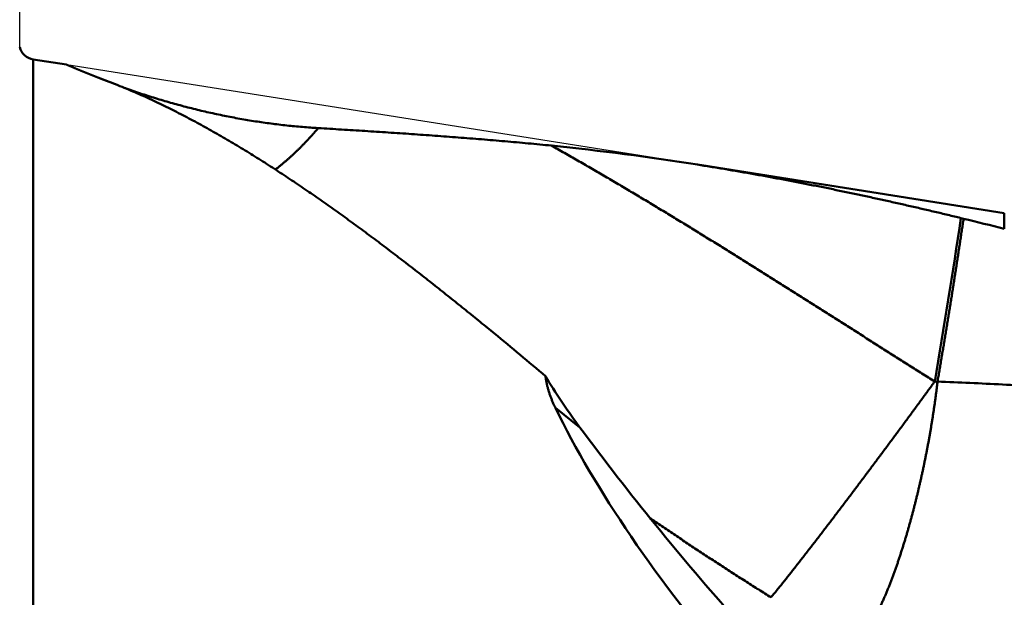
# Model space of a CAD drawing. Units: millimetres. Extents: x -83 to 163, y -73 to 56.
# Drawn here: x 0 to 24, y 2 to 17 of the extents above; entities that cross this region are included whole.
import ezdxf

# ---------------------------------------------------------------- set-up
doc = ezdxf.new("R2010")
doc.units = ezdxf.units.MM
for name, color, linetype, lineweight in [('1', 4, 'Continuous', 50), ('2', 7, 'Continuous', 25), ('nocut', 7, 'Continuous', 25)]:
    doc.layers.add(name, color=color, linetype=linetype, lineweight=lineweight)
doc.styles.add('simplex', font='txt.shx', dxfattribs={"height": 3.5})
doc.dimstyles.new('コピー - ISO-25', dxfattribs={"dimscale": 0, "dimtxt": 3.5, "dimasz": 3.5, "dimexe": 1.5, "dimexo": 0, "dimgap": 2.3, "dimtad": 1, "dimdec": 8, "dimdsep": 46, "dimtxsty": 'simplex', "dimcen": 0.09, "dimclrd": 256, "dimclre": 256, "dimclrt": 256, "dimadec": 0, "dimazin": 0, "dimtfac": 1, "dimtofl": 0, "dimtmove": 0, "dimatfit": 3, "dimfxl": 1, "dimtolj": 1, "dimlwd": -1, "dimlwe": -1, "dimarcsym": 0})

# ---------------------------------------------------------------- blocks, each defined once
blk = doc.blocks.new('*D89')
at = {"layer": '2'}
for p, q in [((0, 15.875), (0, 31.5)), ((100.2, 12.104), (100.2, 31.5)), ((3.5, 30), (96.7, 30))]:
    blk.add_line(p, q, dxfattribs=at)
for points in [[(3.5, 30.583), (3.5, 29.417), (0, 30)], [(96.7, 29.417), (96.7, 30.583), (100.2, 30)]]:
    blk.add_solid(points, dxfattribs=at)
at = {"layer": 'Defpoints', "color": 0}
for p in [(100.2, 30), (0, 15.875), (100.2, 12.104)]:
    blk.add_point(p, dxfattribs=at)
at = {"layer": '2', "insert": (50.1, 34.05), "char_height": 3.5, "attachment_point": 5, "line_spacing_factor": 1.071429, "style": 'simplex'}
blk.add_mtext('\\A1;100.2 [3.945"]', dxfattribs=at)
blk = doc.blocks.new('*D90')
at = {"layer": '2'}
for p, q in [((0, 15.875), (0, 41.5)), ((110.309, 12.104), (110.309, 41.5)), ((3.5, 40), (106.809, 40))]:
    blk.add_line(p, q, dxfattribs=at)
for points in [[(3.5, 40.583), (3.5, 39.417), (0, 40)], [(106.809, 39.417), (106.809, 40.583), (110.309, 40)]]:
    blk.add_solid(points, dxfattribs=at)
at = {"layer": 'Defpoints', "color": 0}
for p in [(110.309, 40), (0, 15.875), (110.309, 12.104)]:
    blk.add_point(p, dxfattribs=at)
at = {"layer": '2', "insert": (55.155, 44.05), "char_height": 3.5, "attachment_point": 5, "line_spacing_factor": 1.071429, "style": 'simplex'}
blk.add_mtext('\\A1;110.3 [4.343"]', dxfattribs=at)

msp = doc.modelspace()

# ---------------------------------------------------------------- linework, layer by layer
at = {"layer": '1'}
for p, q in [((0.326373, 15.573308), (0.326373, -15.573308)), ((1.139011, 15.444598), (0.326373, 15.573308)), ((24, 11.823773), (16.522456, 13.0081)), ((24, 11.823773), (24, 11.443007)), ((13.651772, 6.603361), (13.05782, 7.078448))]:
    msp.add_line(p, q, dxfattribs=at)
for centre, radius, start, end in [((0.388947, 15.968383), 0.4, 193.500704, 261), ((6.498318, -50.133794), 63.932637, 80.980331, 84.197786), ((-162.961203, 39.490486), 187.968275, 350.269224, 351.49968), ((19.27555, -3.399185), 15.543819, 76.111899, 76.355781), ((-1.304934, -88.129972), 102.738104, 75.741017, 76.311991), ((-42.699296, -57.33429), 85.622485, 49.580078, 50.664274), ((25.869111, 15.680473), 15.220207, 210.957293, 216.322632), ((21.085588, -6.218453), 13.991808, 84.727159, 85.00965), ((22.436424, 7.706661), 0.065438, 170.336774, 173.431343), ((26.237778, 15.930953), 15.665616, 216.262057, 216.542447), ((68.195025, 47.068696), 67.914724, 216.571513, 221.671035)]:
    msp.add_arc(centre, radius, start, end, dxfattribs=at)
msp.add_ellipse((23.78073, 1.502324), major_axis=(-11.26716477, 11.20370371), ratio=0.330068, start_param=0.7583355175, end_param=1.3262158017, dxfattribs=at)
for points, knots in [([(2.17972088, 15.02686778), (2.17582883, 15.0283189), (2.16804612, 15.03122488), (2.15637375, 15.0355884), (2.14470428, 15.03995975), (2.1330374, 15.04433804), (2.1213732, 15.04872348), (2.10971166, 15.05311601), (2.09805278, 15.05751563), (2.08639657, 15.06192232), (2.07474302, 15.06633608), (2.06309214, 15.07075689), (2.05144393, 15.07518474), (2.03979839, 15.07961962), (2.02815552, 15.08406152), (2.01651532, 15.08851043), (2.0048778, 15.09296633), (1.99324296, 15.09742922), (1.9816108, 15.10189908), (1.96998132, 15.1063759), (1.95835452, 15.11085967), (1.9467304, 15.11535038), (1.93510897, 15.11984801), (1.92349022, 15.12435256), (1.91187415, 15.128864), (1.90026076, 15.13338233), (1.88865006, 15.13790753), (1.87704202, 15.14243958), (1.86543667, 15.14697846), (1.85383399, 15.15152418), (1.84223398, 15.1560767), (1.83063664, 15.16063602), (1.81904197, 15.16520212), (1.80744997, 15.16977498), (1.79586064, 15.1743546), (1.78427397, 15.17894095), (1.77268996, 15.18353403), (1.76110862, 15.18813381), (1.74952994, 15.19274029), (1.73795391, 15.19735344), (1.72638055, 15.20197326), (1.71480983, 15.20659971), (1.70324176, 15.21123277), (1.69167633, 15.21587241), (1.68011353, 15.22051862), (1.66855336, 15.22517135), (1.65699581, 15.2298306), (1.64544088, 15.23449633), (1.63388857, 15.23916851), (1.62233885, 15.24384713), (1.61079174, 15.24853216), (1.59924722, 15.25322357), (1.5877053, 15.25792133), (1.57616595, 15.26262543), (1.56462919, 15.26733583), (1.55309499, 15.27205252), (1.54156336, 15.27677544), (1.53003426, 15.28150456), (1.51850769, 15.28623982), (1.50698363, 15.29098119), (1.49546207, 15.29572861), (1.48394299, 15.30048205), (1.47242637, 15.30524146), (1.46091218, 15.31000676), (1.44940042, 15.31477789), (1.43789104, 15.31955479), (1.42638403, 15.32433739), (1.41487936, 15.32912562), (1.40337701, 15.33391941), (1.39187693, 15.33871865), (1.38037908, 15.3435232), (1.3688834, 15.34833296), (1.35738985, 15.3531478), (1.34589838, 15.35796762), (1.33440893, 15.36279223), (1.32292139, 15.3676214), (1.31143569, 15.37245493), (1.29995171, 15.37729259), (1.2884694, 15.38213418), (1.27698854, 15.38697922), (1.26550892, 15.39182717), (1.25403031, 15.3966775), (1.24255252, 15.40152974), (1.23107514, 15.40638295), (1.21959766, 15.41123602), (1.2081197, 15.41608807), (1.1966405, 15.42093713), (1.18515724, 15.42577625), (1.17367006, 15.4306067), (1.16216817, 15.43540104), (1.15067627, 15.4402188), (1.14290917, 15.44316689), (1.13901133, 15.44459833)], [0, 0, 0, 0, 0.0124612989, 0.0249226328, 0.0373839785, 0.0498453352, 0.0623067019, 0.0747680778, 0.087229462, 0.0996908535, 0.1121522516, 0.1246136551, 0.1370750631, 0.1495364747, 0.1619978888, 0.1744593044, 0.1869207204, 0.1993821359, 0.2118435496, 0.2243049606, 0.2367663676, 0.2492277696, 0.2616891659, 0.2741505567, 0.2866119427, 0.2990733244, 0.3115347022, 0.3239960766, 0.336457448, 0.3489188168, 0.3613801834, 0.3738415483, 0.3863029116, 0.3987642737, 0.4112256349, 0.4236869954, 0.4361483555, 0.4486097154, 0.4610710753, 0.4735324353, 0.4859937955, 0.4984551558, 0.510916516, 0.5233778761, 0.5358392358, 0.5483005949, 0.560761953, 0.5732233098, 0.585684665, 0.598146018, 0.6106073685, 0.6230687159, 0.6355300597, 0.6479913992, 0.6604527339, 0.6729140635, 0.6853753886, 0.6978367105, 0.7102980301, 0.7227593483, 0.735220666, 0.7476819838, 0.7601433024, 0.7726046218, 0.7850659418, 0.7975272622, 0.8099885828, 0.8224499031, 0.8349112228, 0.8473725419, 0.8598338604, 0.8722951781, 0.8847564946, 0.8972178095, 0.9096791237, 0.9221404388, 0.9346017563, 0.9470630771, 0.9595244016, 0.9719857256, 0.9844470427, 0.9969083464, 1.0093696328, 1.0218309221, 1.0342922472, 1.0467536391, 1.059215048, 1.071676312, 1.0841374103, 1.0965992481, 1.1090603411, 1.1215174499, 1.1215174499, 1.1215174499, 1.1215174499]), ([(11.57365137, 8.89000375), (11.51553851, 8.93757696), (11.3992303, 9.03262285), (11.22452507, 9.17489422), (11.04955579, 9.3168413), (10.87430755, 9.45844425), (10.69876396, 9.59968122), (10.52290909, 9.74053086), (10.34672687, 9.88097161), (10.17020173, 10.02098195), (9.99331573, 10.1605367), (9.81605101, 10.29961013), (9.63838984, 10.4381765), (9.4603145, 10.5762101), (9.28180725, 10.71368517), (9.10285046, 10.85057592), (8.92342702, 10.98685611), (8.74351659, 11.12249399), (8.56309941, 11.25745739), (8.38215579, 11.39171408), (8.2006661, 11.52523184), (8.01861056, 11.65797828), (7.83597028, 11.78992145), (7.65272525, 11.92102581), (7.46885196, 12.05124886), (7.28432834, 12.18054863), (7.09913216, 12.30888285), (6.91324124, 12.43620937), (6.7266335, 12.56248568), (6.53928853, 12.68766923), (6.35118034, 12.81170575), (6.16228369, 12.93453893), (5.97257388, 13.05611246), (5.78202621, 13.17637011), (5.59061587, 13.29525498), (5.39832123, 13.41271107), (5.20511493, 13.52866671), (5.01096957, 13.64304374), (4.81585939, 13.75576453), (4.61975857, 13.8667513), (4.42264138, 13.97592555), (4.22448585, 14.08320955), (4.02526102, 14.18850075), (3.82493744, 14.29169111), (3.62348714, 14.39267321), (3.42088172, 14.49133864), (3.21709791, 14.58757989), (3.01211798, 14.68127421), (2.80592242, 14.77226454), (2.59849937, 14.86038914), (2.38984581, 14.94550436), (2.24989319, 15.00009963), (2.17972088, 15.02686778)], [0, 0, 0, 0, 0.2253060906, 0.4506125373, 0.6759194285, 0.9012265247, 1.1265337407, 1.3518411583, 1.5771490362, 1.8024576553, 2.0277666279, 2.2530755144, 2.4783841293, 2.7036925547, 2.9290011527, 3.1543105791, 3.3796213896, 3.6049328888, 3.8302443887, 4.0555556234, 4.2808667684, 4.5061784593, 4.7314917885, 4.9568069667, 5.1821226336, 5.4074379184, 5.632752661, 5.858067443, 6.0833836174, 6.308702647, 6.5340231395, 6.7593435211, 6.9846633789, 7.2099835127, 7.4353059851, 7.6606334968, 7.8859640176, 8.111293992, 8.3366217912, 8.5619478346, 8.7872746798, 9.0126058383, 9.2379394561, 9.4632738146, 9.6886106132, 9.913955141, 10.1393163109, 10.3646944098, 10.590071695, 10.8154338266, 11.0407726867, 11.2660862128, 11.2660862128, 11.2660862128, 11.2660862128]), ([(2.57772375, 14.8681666), (2.63822851, 14.84680376), (2.75947323, 14.80469586), (2.94199588, 14.74339416), (3.12517887, 14.68397449), (3.30899822, 14.626459), (3.4934308, 14.5708721), (3.6784532, 14.51723762), (3.86404206, 14.46557951), (4.05017404, 14.41592172), (4.23682578, 14.36828819), (4.42397392, 14.32270286), (4.6115951, 14.27918966), (4.79966655, 14.23777246), (4.98816783, 14.19847438), (5.17707997, 14.16131119), (5.3663864, 14.12629835), (5.55607092, 14.09345117), (5.74611738, 14.06278502), (5.93650951, 14.0343151), (6.12722868, 14.0080576), (6.31825076, 13.98402629), (6.50954604, 13.96223216), (6.70108212, 13.94268728), (6.89282655, 13.92540368), (7.08474623, 13.91039302), (7.21279743, 13.9019094), (7.2768416, 13.89804906)], [0, 0, 0, 0, 0.1924961785, 0.3850377451, 0.5776162718, 0.7702228905, 0.962849245, 1.1554874816, 1.3481302624, 1.5407707813, 1.7334027804, 1.9260205665, 2.1186190288, 2.3111936557, 2.5037422678, 2.6962690567, 2.8887798739, 3.0812809865, 3.2737790853, 3.466281291, 3.6587949219, 3.8513206497, 4.0438514137, 4.2363799961, 4.4288994749, 4.6214032369, 4.813884481, 4.813884481, 4.813884481, 4.813884481]), ([(6.2330642, 12.88823794), (6.2522173, 12.90309111), (6.29034553, 12.93303294), (6.34698256, 12.97865052), (6.4030766, 13.02494858), (6.45862982, 13.07190785), (6.51364642, 13.11950739), (6.5681301, 13.16772678), (6.62208466, 13.21654547), (6.67551392, 13.26594289), (6.72842157, 13.31589861), (6.7808122, 13.36639222), (6.83268996, 13.41740625), (6.88405635, 13.46892853), (6.93491427, 13.52094701), (6.98526656, 13.57344988), (7.03511608, 13.62642528), (7.08446571, 13.67986138), (7.13331829, 13.73374633), (7.18167674, 13.78806829), (7.22954387, 13.84281556), (7.26113188, 13.87959137), (7.27684415, 13.89804715)], [0, 0, 0, 0, 0.072712589, 0.1454345766, 0.2181655387, 0.2909056418, 0.3636543372, 0.4364104386, 0.509172149, 0.5819370804, 0.6547022726, 0.7274642355, 0.8002208566, 0.8729728154, 0.9457207829, 1.0184651272, 1.0912059204, 1.1639429446, 1.2366756992, 1.3094034101, 1.3821250544, 1.4548397196, 1.4548397196, 1.4548397196, 1.4548397196]), ([(7.2768416, 13.89804906), (7.3716867, 13.89233855), (7.56137327, 13.88085753), (7.84589287, 13.86346819), (8.13039874, 13.84585659), (8.41488836, 13.82798454), (8.69935894, 13.80980947), (8.98380774, 13.79129), (9.26823201, 13.77238443), (9.55262901, 13.75305114), (9.83699597, 13.73324853), (10.12133, 13.71293486), (10.40562731, 13.69206896), (10.68988241, 13.67060301), (10.97408872, 13.64848858), (11.25823936, 13.62567744), (11.54232748, 13.60212131), (11.82634624, 13.57777186), (12.11028882, 13.55258101), (12.3941481, 13.5264996), (12.67791727, 13.4994817), (12.86703154, 13.48080531), (12.96157182, 13.47130328)], [0, 0, 0, 0, 0.285050567, 0.5701010574, 0.8551514571, 1.1402018075, 1.4252522531, 1.7103030677, 1.9953546752, 2.2804076685, 2.5654628291, 2.850521145, 3.1355833982, 3.4206482532, 3.7057138691, 3.9907787387, 4.2758417151, 4.5609020403, 4.8459593806, 5.1310138774, 5.4160654258, 5.7011152141, 5.7011152141, 5.7011152141, 5.7011152141]), ([(22.30270698, 7.72031688), (22.19968055, 7.78546731), (21.99367572, 7.91584391), (21.68482317, 8.11165291), (21.37608391, 8.3076404), (21.0674294, 8.50376166), (20.75882761, 8.69996638), (20.4502475, 8.89620582), (20.14165761, 9.09243058), (19.83302722, 9.28859225), (19.52432296, 9.48463795), (19.21550866, 9.68051016), (18.90654884, 9.87615223), (18.59740788, 10.07150729), (18.28805018, 10.26651851), (17.97844013, 10.46112906), (17.66854221, 10.65528206), (17.35832141, 10.84892036), (17.04774199, 11.04198443), (16.73676869, 11.23441431), (16.42536636, 11.42615), (16.11349982, 11.61713149), (15.80113396, 11.80729881), (15.48823355, 11.99659178), (15.17476475, 12.18495045), (14.86069352, 12.37231018), (14.54598511, 12.55860057), (14.23060631, 12.74375135), (13.91452414, 12.92769252), (13.59770437, 13.11035202), (13.28011778, 13.29166544), (13.06784947, 13.41158053), (12.96158395, 13.47130217)], [0, 0, 0, 0, 0.3656927794, 0.7313852046, 1.0970776581, 1.4627703206, 1.8284632859, 2.1941565977, 2.5598502792, 2.9255443522, 3.2912386448, 3.6569328217, 4.02262665, 4.3883200467, 4.7540131158, 5.1197061851, 5.4853998429, 5.8510946771, 6.2167902448, 6.5824860946, 6.9481822008, 7.3138790035, 7.6795774478, 8.0452790243, 8.4109857072, 8.7766969925, 9.1424094859, 9.5081203825, 9.873827724, 10.2395304643, 10.605228582, 10.9709215155, 10.9709215155, 10.9709215155, 10.9709215155]), ([(22.94221609, 11.70597657), (22.83608895, 11.73174248), (22.62374826, 11.78291622), (22.3049808, 11.85860692), (21.98595081, 11.93319667), (21.66665168, 12.00666229), (21.34707674, 12.07897851), (21.02722214, 12.15011997), (20.70708768, 12.22006187), (20.38667598, 12.28877883), (20.06599033, 12.35624532), (19.74503402, 12.42243583), (19.42381032, 12.48732483), (19.10232254, 12.5508868), (18.78057394, 12.61309622), (18.45856783, 12.67392756), (18.13630748, 12.73335531), (17.81379618, 12.79135391), (17.49103726, 12.84789794), (17.16803394, 12.9029614), (16.84478996, 12.95652035), (16.62913083, 12.99120294), (16.5212631, 13.00828882)], [0, 0, 0, 0, 0.3276303878, 0.6552587158, 0.9828898513, 1.3105291113, 1.6381819391, 1.9658525933, 2.2935388603, 2.6212368021, 2.9489427587, 3.2766533544, 3.6043655037, 3.9320764169, 4.2597836061, 4.5874848913, 4.9151784052, 5.2428625982, 5.5705362398, 5.8981984099, 6.2258484633, 6.5534860322, 6.5534860322, 6.5534860322, 6.5534860322]), ([(23.00647759, 11.69023224), (22.99992168, 11.6460152), (22.98678263, 11.55758513), (22.96700143, 11.42495082), (22.94713808, 11.29232875), (22.9271896, 11.15971943), (22.90715129, 11.02712365), (22.88701888, 10.89454211), (22.86678805, 10.76197554), (22.84645422, 10.62942471), (22.82601435, 10.49689017), (22.80546685, 10.36437225), (22.78480983, 10.23187137), (22.76404149, 10.0993879), (22.74315998, 9.96692222), (22.72216349, 9.83447474), (22.70105018, 9.70204584), (22.67981828, 9.56963589), (22.65847029, 9.4372446), (22.63700863, 9.30487168), (22.61543572, 9.17251683), (22.59375402, 9.04017976), (22.57196592, 8.90786019), (22.55007401, 8.77555778), (22.52808011, 8.64327234), (22.50598986, 8.51100299), (22.48381251, 8.37874824), (22.46155657, 8.24650669), (22.43923056, 8.11427695), (22.41684361, 7.98205751), (22.3944025, 7.84984727), (22.37941599, 7.7617115), (22.37191444, 7.71764503)], [0, 0, 0, 0, 0.1341012258, 0.2682025221, 0.4023038535, 0.5364052008, 0.6705065533, 0.804607909, 0.9387092754, 1.0728106688, 1.20691209, 1.3410135223, 1.4751149526, 1.6092163723, 1.7433177775, 1.8774191692, 2.0115205531, 2.1456219397, 2.2797233383, 2.4138247522, 2.5479261784, 2.6820276077, 2.8161290247, 2.9502304084, 3.0843317338, 3.2184330117, 3.352534278, 3.4866355533, 3.6207368423, 3.7548381359, 3.8889394129, 4.0230406428, 4.0230406428, 4.0230406428, 4.0230406428]), ([(13.05781981, 7.07844784), (13.05189239, 7.09062201), (13.04018506, 7.1150456), (13.02306734, 7.15189402), (13.00641661, 7.18896342), (12.99025306, 7.22625378), (12.9745985, 7.26376568), (12.95947431, 7.30149949), (12.94490199, 7.3394556), (12.93090304, 7.37763443), (12.9174989, 7.41603634), (12.90471131, 7.45466142), (12.89256244, 7.49350618), (12.88107979, 7.53256354), (12.87029361, 7.57182225), (12.86023432, 7.61126948), (12.85093242, 7.65089239), (12.84241847, 7.69067817), (12.83472277, 7.73061396), (12.82787662, 7.7706871), (12.82190785, 7.81088383), (12.81854075, 7.83776065), (12.81700847, 7.85121326)], [0, 0, 0, 0, 0.04062145944, 0.08125133913, 0.12188799108, 0.16252979264, 0.20317587083, 0.24382616122, 0.28448144477, 0.3251433823, 0.36581454797, 0.40649846242, 0.44719847232, 0.48790951518, 0.52862314323, 0.56933225235, 0.61003119155, 0.65071584247, 0.69138370131, 0.7320339635, 0.7726676057, 0.81328640079, 0.81328640079, 0.81328640079, 0.81328640079]), ([(18.31467919, 2.46110468), (18.34282921, 2.49492976), (18.39891288, 2.56276134), (18.48231551, 2.66510297), (18.56518438, 2.7678786), (18.64764755, 2.87097995), (18.7298133, 2.97431699), (18.8116987, 3.07787464), (18.89333763, 3.18162581), (18.9747591, 3.2855474), (19.05599577, 3.3896135), (19.13706863, 3.49380742), (19.21798585, 3.59812245), (19.2987582, 3.70254989), (19.37939585, 3.80708152), (19.45990891, 3.91170916), (19.54030832, 4.01642404), (19.62060041, 4.12122109), (19.70078866, 4.22609749), (19.78087724, 4.33104995), (19.86087016, 4.4360753), (19.94077147, 4.54117036), (20.02058518, 4.64633195), (20.10031538, 4.75155687), (20.17996378, 4.85684371), (20.25953206, 4.96219112), (20.3390219, 5.06759775), (20.41843499, 5.17306223), (20.49777302, 5.2785832), (20.57703764, 5.38415933), (20.65623067, 5.48978916), (20.73535252, 5.59547229), (20.81440336, 5.70120855), (20.8933834, 5.80699769), (20.97229286, 5.91283947), (21.05113194, 6.01873367), (21.12990086, 6.12468007), (21.20859985, 6.2306784), (21.28722896, 6.33672858), (21.36578793, 6.44283073), (21.44427654, 6.54898494), (21.52269457, 6.65519133), (21.60104181, 6.76144998), (21.67931803, 6.867761), (21.75752303, 6.97412447), (21.83565648, 7.08054057), (21.91371419, 7.18701224), (21.99169211, 7.29354234), (22.06958623, 7.40013367), (22.14739215, 7.50678932), (22.225107, 7.61351129), (22.27685051, 7.68470756), (22.30270694, 7.72031681)], [0, 0, 0, 0, 0.1320190874, 0.2640400931, 0.3960634632, 0.5280868733, 0.6601082648, 0.7921283604, 0.924147875, 1.0561672457, 1.1881866686, 1.3202062172, 1.4522259484, 1.5842458636, 1.7162659094, 1.8482859811, 1.9803059375, 2.1123257454, 2.2443454611, 2.3763651281, 2.5083847754, 2.6404044177, 2.7724240565, 2.904443686, 3.0364633152, 3.1684829543, 3.3005026084, 3.4325222778, 3.5645419583, 3.6965616408, 3.8285813136, 3.9606009741, 4.0926206242, 4.2246402651, 4.3566598972, 4.4886795207, 4.6206991348, 4.7527187383, 4.8847383338, 5.0167579289, 5.1487775322, 5.2807971525, 5.4128167993, 5.5448364825, 5.6768562125, 5.8088759883, 5.9408957726, 6.0729155297, 6.2049352346, 6.3369548745, 6.4689744484, 6.6009940144, 6.6009940144, 6.6009940144, 6.6009940144]), ([(22.37141554, 7.71414654), (22.36963023, 7.69862075), (22.36603876, 7.66757151), (22.36058943, 7.62100475), (22.35506312, 7.5744469), (22.34944782, 7.52789968), (22.34373079, 7.4813651), (22.33789953, 7.43484517), (22.33194138, 7.3883419), (22.32584413, 7.34185725), (22.31959393, 7.29539337), (22.31318327, 7.24895157), (22.30662842, 7.20252979), (22.29994256, 7.15612629), (22.29313969, 7.10973918), (22.28623358, 7.06336664), (22.27923807, 7.01700684), (22.27216705, 6.9706579), (22.26503399, 6.92431805), (22.25785407, 6.87798523), (22.2506357, 6.83165842), (22.24336433, 6.78534017), (22.23602855, 6.73903255), (22.22861611, 6.69273776), (22.22111498, 6.64645798), (22.21351311, 6.60019538), (22.20579837, 6.55395214), (22.19795885, 6.5077304), (22.18998194, 6.46153245), (22.18185761, 6.41536017), (22.17359937, 6.36921132), (22.16521894, 6.32308396), (22.1567285, 6.27697602), (22.14814013, 6.23088548), (22.13946593, 6.1848103), (22.13071796, 6.13874848), (22.12190842, 6.09269794), (22.11304905, 6.04665674), (22.10415318, 6.00062257), (22.09521101, 5.9545976), (22.08621058, 5.90858442), (22.0771405, 5.8625855), (22.06798921, 5.81660334), (22.05874521, 5.77064044), (22.04939701, 5.72469929), (22.03993295, 5.67878243), (22.03034213, 5.63289221), (22.02061066, 5.58703167), (22.01074289, 5.54120005), (22.00075144, 5.49539478), (21.99064693, 5.44961369), (21.98044052, 5.40385452), (21.97014323, 5.35811503), (21.95976607, 5.31239299), (21.94932025, 5.26668611), (21.9388162, 5.22099229), (21.92826723, 5.17530876), (21.91767313, 5.12963582), (21.90702002, 5.08397697), (21.89629689, 5.03833501), (21.88549199, 4.99271295), (21.87459374, 4.94711373), (21.86359056, 4.90154031), (21.85247069, 4.85599566), (21.84122308, 4.81048262), (21.82983414, 4.76500468), (21.81830142, 4.71956269), (21.80663694, 4.67415386), (21.79484987, 4.62877617), (21.78295013, 4.58342737), (21.77094748, 4.53810529), (21.75885165, 4.49280774), (21.74667255, 4.4475325), (21.73441949, 4.4022775), (21.72210391, 4.35703997), (21.70972633, 4.3118199), (21.69727873, 4.26661941), (21.68475478, 4.2214401), (21.67214845, 4.17628353), (21.65945085, 4.13115232), (21.64664, 4.08605302), (21.63369549, 4.04099198), (21.62059694, 3.99597555), (21.60732234, 3.95101071), (21.59388252, 3.90609487), (21.58029067, 3.86122468), (21.56655926, 3.81639699), (21.5527012, 3.77160841), (21.53872738, 3.72685596), (21.52464812, 3.68213666), (21.51047327, 3.63744762), (21.49621489, 3.59278521), (21.48187332, 3.54814945), (21.46744133, 3.50354278), (21.45291261, 3.45896734), (21.43828353, 3.41442452), (21.42353507, 3.369921), (21.40863565, 3.32546792), (21.39355796, 3.2810751), (21.37826841, 3.23675477), (21.36276482, 3.19250867), (21.34706284, 3.14833241), (21.33117408, 3.104223), (21.31511072, 3.06017705), (21.29888826, 3.01618963), (21.28252294, 2.97225526), (21.26603117, 2.92836825), (21.24942759, 2.88452347), (21.2327009, 2.84072548), (21.21584012, 2.79697876), (21.1988378, 2.75328659), (21.1816691, 2.70965938), (21.16428934, 2.66611585), (21.14665812, 2.62267343), (21.12873417, 2.5793507), (21.11051987, 2.53614904), (21.09201932, 2.49306933), (21.07323063, 2.45011485), (21.05418504, 2.40727388), (21.03492778, 2.36452757), (21.01551009, 2.32185389), (20.99593895, 2.27925046), (20.97615872, 2.23674364), (20.95612716, 2.19435426), (20.93579531, 2.15210764), (20.91510983, 2.11003269), (20.89401425, 2.06816151), (20.87247353, 2.02651728), (20.85048427, 1.98510794), (20.82803172, 1.943948), (20.80513783, 1.90303256), (20.78961916, 1.87590052), (20.78179409, 1.86237278)], [0, 0, 0, 0, 0.0468842989, 0.0937687446, 0.1406535186, 0.1875382847, 0.2344227558, 0.2813067231, 0.3281900705, 0.375072785, 0.4219549687, 0.4688369092, 0.5157190151, 0.562601586, 0.6094848032, 0.6563687424, 0.7032533866, 0.7501386381, 0.7970243314, 0.8439102454, 0.8907961211, 0.9376817112, 0.9845668098, 1.0314512627, 1.0783349764, 1.1252179285, 1.1721001763, 1.2189818675, 1.265863249, 1.3127446665, 1.3596264496, 1.4065088247, 1.453391921, 1.5002757798, 1.5471603647, 1.5940455705, 1.6409312333, 1.6878171401, 1.7347030424, 1.7815887032, 1.8284739246, 1.8753585533, 1.92224249, 1.9691256974, 2.01600821, 2.0628901425, 2.1097716986, 2.1566531779, 2.2035349092, 2.2504171332, 2.2972999985, 2.3441835709, 2.3910678405, 2.4379527309, 2.4848381063, 2.5317237804, 2.5786095247, 2.6254951011, 2.6723803111, 2.7192650027, 2.7661490793, 2.8130325088, 2.8599153327, 2.9067976754, 2.9536797531, 3.0005618808, 3.0474443615, 3.0943273441, 3.1412108839, 3.1880949554, 3.2349794585, 3.2818642251, 3.3287490252, 3.3756335738, 3.422517554, 3.469400925, 3.5162839272, 3.5631668409, 3.6100499794, 3.6569334625, 3.7038169931, 3.7507003666, 3.7975835705, 3.844466789, 3.8913501812, 3.9382337497, 3.985117364, 4.0320008059, 4.0788840826, 4.1257673041, 4.1726505064, 4.2195336615, 4.2664167739, 4.3132999278, 4.3601832478, 4.4070668755, 4.4539506065, 4.5008340946, 4.5477172949, 4.594600513, 4.6414840253, 4.6883677883, 4.7352515812, 4.7821350962, 4.8290184272, 4.8759017468, 4.9227850632, 4.9696682918, 5.0165514851, 5.0634348166, 5.1103185382, 5.1572024232, 5.2040860029, 5.2509694242, 5.2978532988, 5.344737477, 5.391621497, 5.4385049441, 5.4853882729, 5.5322719705, 5.5791558361, 5.6260393881, 5.6729226696, 5.7198064429, 5.7666908369, 5.8135749278, 5.8604590981, 5.9073438281, 5.9542285607, 6.0011130908, 6.0479976118, 6.0948813275, 6.0948813275, 6.0948813275, 6.0948813275]), ([(57.39297049, 1.54732971), (57.13808258, 1.61613768), (56.62819195, 1.75334686), (55.86304084, 1.95800702), (55.09752018, 2.1613176), (54.33160406, 2.36315232), (53.56526162, 2.56336554), (52.79846338, 2.76181681), (52.03117948, 2.95836428), (51.26338019, 3.15286649), (50.4950357, 3.34518187), (49.72611625, 3.53516882), (48.9565922, 3.72268599), (48.18643539, 3.90759054), (47.41562202, 4.08974453), (46.64413208, 4.26901318), (45.87194671, 4.44526047), (45.09904708, 4.61835062), (44.32541485, 4.78814777), (43.55103424, 4.95451508), (42.77589468, 5.11732311), (41.99998864, 5.27644243), (41.22330926, 5.43174321), (40.44584976, 5.58309595), (39.66760434, 5.73036982), (38.88857138, 5.87343778), (38.10875505, 6.01218452), (37.32816147, 6.14649244), (36.54679707, 6.27624426), (35.76466851, 6.40132317), (34.98178459, 6.52160955), (34.19816037, 6.63699799), (33.41381561, 6.74738949), (32.62877124, 6.85268306), (31.84304833, 6.95277833), (31.05666827, 7.04757411), (30.26965482, 7.13697151), (29.48203728, 7.22090105), (28.69384626, 7.29929123), (27.90511268, 7.37207093), (27.11586764, 7.43916921), (26.32614542, 7.50051374), (25.53598684, 7.55603752), (24.74543915, 7.60567853), (23.95455213, 7.64937141), (23.1633769, 7.6870584), (22.63575548, 7.70812288), (22.3719141, 7.7176435)], [0, 0, 0, 0, 0.7920362671, 1.5840867982, 2.3761467424, 3.1682111678, 3.9602760087, 4.7523381204, 5.5443953555, 6.3364466425, 7.1284920647, 7.9205329395, 8.7125718974, 9.5046126491, 10.2966554116, 11.0886979237, 11.8807393465, 12.672780445, 13.4648236592, 14.2568718424, 15.0489227471, 15.8409736915, 16.6330238247, 17.4250741925, 18.2171277632, 19.0091859499, 19.8012456458, 20.5933049675, 21.385363984, 22.1774247691, 22.9694908625, 23.7615609884, 24.5536313214, 25.34569981, 26.1377662889, 26.9298325188, 27.7219008289, 28.5139709931, 29.3060433962, 30.0981198483, 30.8902036076, 31.6822989289, 32.4744022276, 33.2665027979, 34.0585909656, 34.8506584178, 35.642697688, 35.642697688, 35.642697688, 35.642697688]), ([(15.3631163, 4.39310345), (15.4116954, 4.35997856), (15.50890026, 4.29379696), (15.65484735, 4.19472991), (15.80094308, 4.09588158), (15.94719462, 3.99726344), (16.09360954, 3.89888751), (16.24019525, 3.80076567), (16.38695924, 3.70290986), (16.53390894, 3.60533197), (16.68105183, 3.50804393), (16.8283953, 3.41105769), (16.97594641, 3.31438536), (17.12371377, 3.21804224), (17.27170571, 3.12204397), (17.41993047, 3.02640616), (17.56839633, 2.93114448), (17.71711151, 2.83627455), (17.86608436, 2.74181208), (18.01532296, 2.64777243), (18.16483609, 2.55417282), (18.26470037, 2.49207666), (18.31467919, 2.46110468)], [0, 0, 0, 0, 0.1763935475, 0.352787485, 0.5291817481, 0.7055762701, 0.8819710375, 1.0583661033, 1.2347615921, 1.4111577046, 1.5875547216, 1.7639530072, 1.9403528047, 2.116753535, 2.2931544818, 2.4695550531, 2.6459547869, 2.8223533586, 2.9987505937, 3.1751465163, 3.3515411976, 3.5279337008, 3.5279337008, 3.5279337008, 3.5279337008])]:
    msp.add_open_spline(points, degree=3, knots=knots, dxfattribs=at)
at = {"layer": 'nocut'}
msp.add_line((24, 11.823773), (0.326373, 15.573308), dxfattribs=at)
msp.add_arc((0.388947, 15.968383), 0.4, 193.500704, 261, dxfattribs=at)

# ---------------------------------------------------------------- dimensions: what is measured, and where the dimension line sits
at = {"layer": '2'}
for base, p1, p2, picture, middle in [((110.3092, 40), (0, 15.875), (110.3092, 12.1045), '*D90', (55.1546, 44.05)), ((100.2, 30), (0.00000022, 15.87500032), (100.2, 12.1045), '*D89', (50.10000011, 34.05))]:
    dim = msp.add_linear_dim(base=base, p1=p1, p2=p2, dimstyle='コピー - ISO-25', override={"dimscale": 1, "dimdec": 1}, dxfattribs=at)
    dim.commit()
    dim.dimension.update_dxf_attribs({"geometry": picture, "text_midpoint": middle})

doc.saveas('drawing.dxf')
